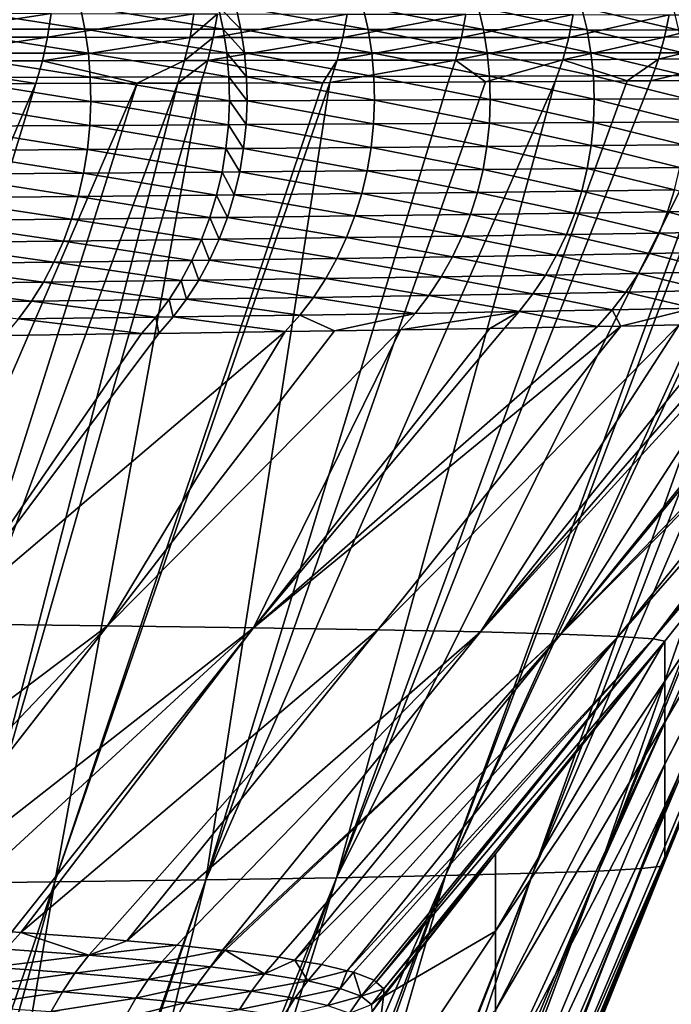
# Model space of a CAD drawing. Extents: x -30 to 30, y -35 to 0.
# Drawn here: x 4.2 to 5, y -32.7 to -31.5 of the extents above; entities that cross this region are included whole.
import ezdxf

# ---------------------------------------------------------------- set-up
doc = ezdxf.new("R2010")
doc.units = 0
doc.header["$MEASUREMENT"] = 0
doc.layers.add('L1', color=7, linetype='Continuous')

msp = doc.modelspace()

# ---------------------------------------------------------------- linework, layer by layer
at = {"layer": 'L1', "color": 255}
for points in [[(4.275897, -31.50098, 20.81984), (4.269694, -31.47107, 20.81494), (4.080639, -31.47078, 21.04304)], [(4.275897, -31.50098, 20.81984), (4.080639, -31.47078, 21.04304), (4.086614, -31.50092, 21.04831)], [(4.452829, -31.501, 20.58076), (4.446418, -31.47136, 20.57621), (4.269694, -31.47107, 20.81494)], [(4.452829, -31.501, 20.58076), (4.269694, -31.47107, 20.81494), (4.275897, -31.50098, 20.81984)], [(4.475403, -31.50101, 20.54818), (4.468965, -31.4714, 20.54369), (4.446418, -31.47136, 20.57621)], [(4.475403, -31.50101, 20.54818), (4.446418, -31.47136, 20.57621), (4.452829, -31.501, 20.58076)], [(4.6381, -31.5011, 20.29697), (4.631469, -31.47176, 20.29282), (4.468965, -31.4714, 20.54369)], [(4.6381, -31.5011, 20.29697), (4.468965, -31.4714, 20.54369), (4.475403, -31.50101, 20.54818)], [(4.785679, -31.50129, 20.03894), (4.778869, -31.47222, 20.03515), (4.631469, -31.47176, 20.29282)], [(4.785679, -31.50129, 20.03894), (4.631469, -31.47176, 20.29282), (4.6381, -31.5011, 20.29697)], [(4.034417, -31.51111, -21.12743), (4.038937, -31.48034, -21.13171), (4.232842, -31.4807, -20.9042)], [(4.034417, -31.51111, -21.12743), (4.232842, -31.4807, -20.9042), (4.22803, -31.5112, -20.90012)], [(4.22803, -31.5112, -20.90012), (4.232842, -31.4807, -20.9042), (4.415367, -31.48106, -20.66457)], [(4.22803, -31.5112, -20.90012), (4.415367, -31.48106, -20.66457), (4.410284, -31.51128, -20.66074)], [(4.410284, -31.51128, -20.66074), (4.415367, -31.48106, -20.66457), (4.445244, -31.48112, -20.62262)], [(4.410284, -31.51128, -20.66074), (4.445244, -31.48112, -20.62262), (4.440116, -31.51129, -20.61883)], [(4.440116, -31.51129, -20.61883), (4.445244, -31.48112, -20.62262), (4.611178, -31.48148, -20.3732)], [(4.440116, -31.51129, -20.61883), (4.611178, -31.48148, -20.3732), (4.605808, -31.51134, -20.36968)], [(4.605808, -31.51134, -20.36968), (4.611178, -31.48148, -20.3732), (4.763006, -31.48181, -20.11575)], [(4.605808, -31.51134, -20.36968), (4.763006, -31.48181, -20.11575), (4.757422, -31.51133, -20.11252)], [(4.757422, -31.51133, -20.11252), (4.763006, -31.48181, -20.11575), (4.900513, -31.48208, -19.85076)], [(4.757422, -31.51133, -20.11252), (4.900513, -31.48208, -19.85076), (4.894746, -31.51124, -19.84784)], [(4.918247, -31.50158, 19.7744), (4.911264, -31.47282, 19.77097), (4.778869, -31.47222, 20.03515)], [(4.918247, -31.50158, 19.7744), (4.778869, -31.47222, 20.03515), (4.785679, -31.50129, 20.03894)], [(4.894746, -31.51124, -19.84784), (4.900513, -31.48208, -19.85076), (5.023415, -31.48228, -19.57863)], [(4.894746, -31.51124, -19.84784), (5.023415, -31.48228, -19.57863), (5.0175, -31.51105, -19.57604)], [(5.035802, -31.50197, 19.5036), (5.028652, -31.47351, 19.50053), (4.911264, -31.47282, 19.77097)], [(5.035802, -31.50197, 19.5036), (4.911264, -31.47282, 19.77097), (4.918247, -31.50158, 19.7744)], [(5.0175, -31.51105, -19.57604), (5.023415, -31.48228, -19.57863), (5.131477, -31.4824, -19.29938)], [(5.0175, -31.51105, -19.57604), (5.131477, -31.4824, -19.29938), (5.125453, -31.51076, -19.29715)], [(4.280263, -31.5314, 20.82331), (4.275897, -31.50098, 20.81984), (4.086614, -31.50092, 21.04831)], [(4.280263, -31.5314, 20.82331), (4.086614, -31.50092, 21.04831), (4.090804, -31.53159, 21.05201)], [(4.45736, -31.53117, 20.58399), (4.452829, -31.501, 20.58076), (4.275897, -31.50098, 20.81984)], [(4.45736, -31.53117, 20.58399), (4.275897, -31.50098, 20.81984), (4.280263, -31.5314, 20.82331)], [(4.479954, -31.53114, 20.55139), (4.475403, -31.50101, 20.54818), (4.452829, -31.501, 20.58076)], [(4.479954, -31.53114, 20.55139), (4.452829, -31.501, 20.58076), (4.45736, -31.53117, 20.58399)], [(4.642809, -31.53095, 20.29994), (4.6381, -31.5011, 20.29697), (4.475403, -31.50101, 20.54818)], [(4.642809, -31.53095, 20.29994), (4.475403, -31.50101, 20.54818), (4.479954, -31.53114, 20.55139)], [(4.790544, -31.53085, 20.04169), (4.785679, -31.50129, 20.03894), (4.6381, -31.5011, 20.29697)], [(4.790544, -31.53085, 20.04169), (4.6381, -31.5011, 20.29697), (4.642809, -31.53095, 20.29994)], [(4.923269, -31.53085, 19.77693), (4.918247, -31.50158, 19.7744), (4.785679, -31.50129, 20.03894)], [(4.923269, -31.53085, 19.77693), (4.785679, -31.50129, 20.03894), (4.790544, -31.53085, 20.04169)], [(5.040985, -31.53092, 19.50589), (5.035802, -31.50197, 19.5036), (4.918247, -31.50158, 19.7744)], [(5.040985, -31.53092, 19.50589), (4.918247, -31.50158, 19.7744), (4.923269, -31.53085, 19.77693)], [(4.028117, -31.5413, -21.12154), (4.034417, -31.51111, -21.12743), (4.22803, -31.5112, -20.90012)], [(4.028117, -31.5413, -21.12154), (4.22803, -31.5112, -20.90012), (4.221384, -31.54113, -20.89457)], [(4.221384, -31.54113, -20.89457), (4.22803, -31.5112, -20.90012), (4.410284, -31.51128, -20.66074)], [(4.221384, -31.54113, -20.89457), (4.410284, -31.51128, -20.66074), (4.403322, -31.54092, -20.65555)], [(4.403322, -31.54092, -20.65555), (4.410284, -31.51128, -20.66074), (4.440116, -31.51129, -20.61883)], [(4.403322, -31.54092, -20.65555), (4.440116, -31.51129, -20.61883), (4.433105, -31.54088, -20.61371)], [(4.433105, -31.54088, -20.61371), (4.440116, -31.51129, -20.61883), (4.605808, -31.51134, -20.36968)], [(4.433105, -31.54088, -20.61371), (4.605808, -31.51134, -20.36968), (4.598524, -31.54061, -20.36495)], [(4.598524, -31.54061, -20.36495), (4.605808, -31.51134, -20.36968), (4.757422, -31.51133, -20.11252)], [(4.598524, -31.54061, -20.36495), (4.757422, -31.51133, -20.11252), (4.749904, -31.54027, -20.10821)], [(4.749904, -31.54027, -20.10821), (4.757422, -31.51133, -20.11252), (4.894746, -31.51124, -19.84784)], [(4.749904, -31.54027, -20.10821), (4.894746, -31.51124, -19.84784), (4.887037, -31.53984, -19.84397)], [(4.887037, -31.53984, -19.84397), (4.894746, -31.51124, -19.84784), (5.0175, -31.51105, -19.57604)], [(4.887037, -31.53984, -19.84397), (5.0175, -31.51105, -19.57604), (5.009647, -31.53927, -19.57264)], [(5.009647, -31.53927, -19.57264), (5.0175, -31.51105, -19.57604), (5.125453, -31.51076, -19.29715)], [(5.009647, -31.53927, -19.57264), (5.125453, -31.51076, -19.29715), (5.117503, -31.53857, -19.29423)], [(4.282766, -31.56216, 20.82531), (4.280263, -31.5314, 20.82331), (4.090804, -31.53159, 21.05201)], [(4.282766, -31.56216, 20.82531), (4.090804, -31.53159, 21.05201), (4.093185, -31.5626, 21.05413)], [(4.459982, -31.56167, 20.58589), (4.45736, -31.53117, 20.58399), (4.280263, -31.5314, 20.82331)], [(4.459982, -31.56167, 20.58589), (4.280263, -31.5314, 20.82331), (4.282766, -31.56216, 20.82531)], [(4.482593, -31.5616, 20.55327), (4.479954, -31.53114, 20.55139), (4.45736, -31.53117, 20.58399)], [(4.482593, -31.5616, 20.55327), (4.45736, -31.53117, 20.58399), (4.459982, -31.56167, 20.58589)], [(4.645572, -31.56114, 20.30173), (4.642809, -31.53095, 20.29994), (4.479954, -31.53114, 20.55139)], [(4.645572, -31.56114, 20.30173), (4.479954, -31.53114, 20.55139), (4.482593, -31.5616, 20.55327)], [(4.793437, -31.56075, 20.04338), (4.790544, -31.53085, 20.04169), (4.642809, -31.53095, 20.29994)], [(4.793437, -31.56075, 20.04338), (4.642809, -31.53095, 20.29994), (4.645572, -31.56114, 20.30173)], [(4.926303, -31.56046, 19.77852), (4.923269, -31.53085, 19.77693), (4.790544, -31.53085, 20.04169)], [(4.926303, -31.56046, 19.77852), (4.790544, -31.53085, 20.04169), (4.793437, -31.56075, 20.04338)], [(5.044174, -31.56022, 19.50738), (5.040985, -31.53092, 19.50589), (4.923269, -31.53085, 19.77693)], [(5.044174, -31.56022, 19.50738), (4.923269, -31.53085, 19.77693), (4.926303, -31.56046, 19.77852)], [(4.221384, -31.54113, -20.89457), (4.212945, -31.57029, -20.88758), (4.028117, -31.5413, -21.12154)], [(4.028117, -31.5413, -21.12154), (4.212945, -31.57029, -20.88758), (4.079137, -31.57058, -21.04473)], [(4.221384, -31.54113, -20.89457), (4.342527, -31.56994, -20.71736), (4.212945, -31.57029, -20.88758)], [(4.403322, -31.54092, -20.65555), (4.342527, -31.56994, -20.71736), (4.221384, -31.54113, -20.89457)], [(4.403322, -31.54092, -20.65555), (4.394525, -31.5698, -20.64905), (4.342527, -31.56994, -20.71736)], [(4.433105, -31.54088, -20.61371), (4.394525, -31.5698, -20.64905), (4.403322, -31.54092, -20.65555)], [(4.433105, -31.54088, -20.61371), (4.424251, -31.56971, -20.6073), (4.394525, -31.5698, -20.64905)], [(4.433105, -31.54088, -20.61371), (4.580416, -31.56918, -20.37252), (4.424251, -31.56971, -20.6073)], [(4.598524, -31.54061, -20.36495), (4.580416, -31.56918, -20.37252), (4.433105, -31.54088, -20.61371)], [(4.598524, -31.54061, -20.36495), (4.589368, -31.56915, -20.35906), (4.580416, -31.56918, -20.37252)], [(4.749904, -31.54027, -20.10821), (4.589368, -31.56915, -20.35906), (4.598524, -31.54061, -20.36495)], [(4.749904, -31.54027, -20.10821), (4.740497, -31.56848, -20.10286), (4.589368, -31.56915, -20.35906)], [(4.749904, -31.54027, -20.10821), (4.788458, -31.56821, -20.01051), (4.740497, -31.56848, -20.10286)], [(4.887037, -31.53984, -19.84397), (4.788458, -31.56821, -20.01051), (4.749904, -31.54027, -20.10821)], [(4.887037, -31.53984, -19.84397), (4.87743, -31.5677, -19.83919), (4.788458, -31.56821, -20.01051)], [(4.887037, -31.53984, -19.84397), (4.969364, -31.56701, -19.63594), (4.87743, -31.5677, -19.83919)], [(5.009647, -31.53927, -19.57264), (4.969364, -31.56701, -19.63594), (4.887037, -31.53984, -19.84397)], [(5.009647, -31.53927, -19.57264), (4.999897, -31.56678, -19.56844), (4.969364, -31.56701, -19.63594)], [(5.117503, -31.53857, -19.29423), (5.107671, -31.5657, -19.29064), (4.999897, -31.56678, -19.56844)], [(5.117503, -31.53857, -19.29423), (4.999897, -31.56678, -19.56844), (5.009647, -31.53927, -19.57264)], [(5.014912, -32.57061, -17.48359), (4.988157, -32.57369, -17.87692), (5.415506, -31.55912, -17.79825)], [(4.988157, -32.57369, -17.87692), (5.392272, -31.56032, -18.051), (5.415506, -31.55912, -17.79825)], [(5.42661, -31.55762, -17.49945), (5.017553, -32.56434, -16.69505), (5.014912, -32.57061, -17.48359)], [(5.42661, -31.55762, -17.49945), (5.014912, -32.57061, -17.48359), (5.421198, -31.55835, -17.64509)], [(5.014912, -32.57061, -17.48359), (5.415506, -31.55912, -17.79825), (5.421198, -31.55835, -17.64509)], [(5.426201, -31.56285, -16.83405), (5.017553, -32.56434, -16.69505), (5.42661, -31.55762, -17.49945)], [(4.212945, -31.57029, -20.88758), (3.899913, -32.59413, -20.58899), (3.775358, -32.59526, -20.74245)], [(4.212945, -31.57029, -20.88758), (3.775358, -32.59526, -20.74245), (4.079137, -31.57058, -21.04473)], [(4.342527, -31.56994, -20.71736), (4.018487, -32.59296, -20.4309), (3.899913, -32.59413, -20.58899)], [(4.342527, -31.56994, -20.71736), (3.899913, -32.59413, -20.58899), (4.212945, -31.57029, -20.88758)], [(4.394525, -31.5698, -20.64905), (4.130959, -32.59176, -20.26846), (4.018487, -32.59296, -20.4309)], [(4.394525, -31.5698, -20.64905), (4.018487, -32.59296, -20.4309), (4.342527, -31.56994, -20.71736)], [(4.28339, -31.59308, 20.82585), (4.282766, -31.56216, 20.82531), (4.093185, -31.5626, 21.05413)], [(4.28339, -31.59308, 20.82585), (4.093185, -31.5626, 21.05413), (4.093742, -31.59377, 21.05466)], [(4.424251, -31.56971, -20.6073), (4.237206, -32.59053, -20.1019), (4.130959, -32.59176, -20.26846)], [(4.424251, -31.56971, -20.6073), (4.130959, -32.59176, -20.26846), (4.394525, -31.5698, -20.64905)], [(4.589368, -31.56915, -20.35906), (4.43054, -32.58797, -19.75751), (4.237206, -32.59053, -20.1019)], [(4.589368, -31.56915, -20.35906), (4.237206, -32.59053, -20.1019), (4.580416, -31.56918, -20.37252)], [(4.580416, -31.56918, -20.37252), (4.237206, -32.59053, -20.1019), (4.424251, -31.56971, -20.6073)], [(4.460681, -31.59232, 20.58644), (4.459982, -31.56167, 20.58589), (4.282766, -31.56216, 20.82531)], [(4.460681, -31.59232, 20.58644), (4.282766, -31.56216, 20.82531), (4.28339, -31.59308, 20.82585)], [(4.43054, -32.58797, -19.75751), (4.788458, -31.56821, -20.01051), (4.87743, -31.5677, -19.83919)], [(4.43054, -32.58797, -19.75751), (4.87743, -31.5677, -19.83919), (4.597518, -32.5853, -19.39979)], [(4.740497, -31.56848, -20.10286), (4.788458, -31.56821, -20.01051), (4.43054, -32.58797, -19.75751)], [(4.740497, -31.56848, -20.10286), (4.43054, -32.58797, -19.75751), (4.589368, -31.56915, -20.35906)], [(4.483303, -31.59222, 20.55383), (4.482593, -31.5616, 20.55327), (4.459982, -31.56167, 20.58589)], [(4.483303, -31.59222, 20.55383), (4.459982, -31.56167, 20.58589), (4.460681, -31.59232, 20.58644)], [(4.646371, -31.59149, 20.30232), (4.645572, -31.56114, 20.30173), (4.482593, -31.5616, 20.55327)], [(4.646371, -31.59149, 20.30232), (4.482593, -31.5616, 20.55327), (4.483303, -31.59222, 20.55383)], [(4.999897, -31.56678, -19.56844), (5.107671, -31.5657, -19.29064), (4.597518, -32.5853, -19.39979)], [(4.597518, -32.5853, -19.39979), (5.107671, -31.5657, -19.29064), (4.737197, -32.58253, -19.03079)], [(4.597518, -32.5853, -19.39979), (4.969364, -31.56701, -19.63594), (4.999897, -31.56678, -19.56844)], [(4.597518, -32.5853, -19.39979), (4.87743, -31.5677, -19.83919), (4.969364, -31.56701, -19.63594)], [(4.794341, -31.59082, 20.04401), (4.793437, -31.56075, 20.04338), (4.645572, -31.56114, 20.30173)], [(4.794341, -31.59082, 20.04401), (4.645572, -31.56114, 20.30173), (4.646371, -31.59149, 20.30232)], [(4.737197, -32.58253, -19.03079), (5.200603, -31.56452, -19.0056), (5.211634, -31.56437, -18.96783)], [(4.737197, -32.58253, -19.03079), (5.211634, -31.56437, -18.96783), (4.849039, -32.57966, -18.6526)], [(5.120771, -31.56553, -19.25046), (5.200603, -31.56452, -19.0056), (4.737197, -32.58253, -19.03079)], [(5.107671, -31.5657, -19.29064), (5.120771, -31.56553, -19.25046), (4.737197, -32.58253, -19.03079)], [(4.927332, -31.59023, 19.77918), (4.926303, -31.56046, 19.77852), (4.793437, -31.56075, 20.04338)], [(4.927332, -31.59023, 19.77918), (4.793437, -31.56075, 20.04338), (4.794341, -31.59082, 20.04401)], [(4.932779, -32.57671, -18.26728), (4.849039, -32.57966, -18.6526), (5.286202, -31.56314, -18.68004)], [(4.849039, -32.57966, -18.6526), (5.240652, -31.56389, -18.85584), (5.286202, -31.56314, -18.68004)], [(4.849039, -32.57966, -18.6526), (5.211634, -31.56437, -18.96783), (5.240652, -31.56389, -18.85584)], [(5.045351, -31.58969, 19.50805), (5.044174, -31.56022, 19.50738), (4.926303, -31.56046, 19.77852)], [(5.045351, -31.58969, 19.50805), (4.926303, -31.56046, 19.77852), (4.927332, -31.59023, 19.77918)], [(4.932779, -32.57671, -18.26728), (5.345075, -31.56186, -18.389), (5.388231, -31.56053, -18.09495)], [(4.932779, -32.57671, -18.26728), (5.388231, -31.56053, -18.09495), (4.988157, -32.57369, -17.87692)], [(5.331655, -31.56215, -18.45534), (5.345075, -31.56186, -18.389), (4.932779, -32.57671, -18.26728)], [(4.932779, -32.57671, -18.26728), (5.286202, -31.56314, -18.68004), (5.331655, -31.56215, -18.45534)], [(4.988157, -32.57369, -17.87692), (5.388231, -31.56053, -18.09495), (5.392272, -31.56032, -18.051)], [(5.42614, -31.56364, -16.73405), (5.017553, -32.56434, -16.69505), (5.426201, -31.56285, -16.83405)], [(5.425271, -31.56972, -16.0247), (5.017553, -32.55802, -15.9067), (5.42614, -31.56364, -16.73405)], [(5.42614, -31.56364, -16.73405), (5.017553, -32.55802, -15.9067), (5.017553, -32.56434, -16.69505)], [(5.017553, -32.55802, -15.9067), (5.425271, -31.56972, -16.0247), (5.423294, -31.58353, -14.41182)], [(5.233903, -32.033, -14.37389), (5.017553, -32.55802, -15.9067), (5.423294, -31.58353, -14.41182)], [(4.282132, -31.62397, 20.8249), (4.093742, -31.59377, 21.05466), (4.092471, -31.62491, 21.05357)], [(4.282132, -31.62397, 20.8249), (4.28339, -31.59308, 20.82585), (4.093742, -31.59377, 21.05466)], [(4.459453, -31.62296, 20.58565), (4.28339, -31.59308, 20.82585), (4.282132, -31.62397, 20.8249)], [(4.459453, -31.62296, 20.58565), (4.460681, -31.59232, 20.58644), (4.28339, -31.59308, 20.82585)], [(4.48208, -31.62282, 20.55306), (4.460681, -31.59232, 20.58644), (4.459453, -31.62296, 20.58565)], [(4.48208, -31.62282, 20.55306), (4.483303, -31.59222, 20.55383), (4.460681, -31.59232, 20.58644)], [(4.645201, -31.62182, 20.30171), (4.483303, -31.59222, 20.55383), (4.48208, -31.62282, 20.55306)], [(4.645201, -31.62182, 20.30171), (4.646371, -31.59149, 20.30232), (4.483303, -31.59222, 20.55383)], [(4.79325, -31.62089, 20.04356), (4.646371, -31.59149, 20.30232), (4.645201, -31.62182, 20.30171)], [(4.79325, -31.62089, 20.04356), (4.794341, -31.59082, 20.04401), (4.646371, -31.59149, 20.30232)], [(4.92635, -31.62002, 19.77889), (4.794341, -31.59082, 20.04401), (4.79325, -31.62089, 20.04356)], [(4.92635, -31.62002, 19.77889), (4.927332, -31.59023, 19.77918), (4.794341, -31.59082, 20.04401)], [(5.044509, -31.61918, 19.50792), (4.927332, -31.59023, 19.77918), (4.92635, -31.62002, 19.77889)], [(5.044509, -31.61918, 19.50792), (5.045351, -31.58969, 19.50805), (4.927332, -31.59023, 19.77918)], [(4.456304, -31.65339, 20.58352), (4.459453, -31.62296, 20.58565), (4.282132, -31.62397, 20.8249)], [(4.478931, -31.65323, 20.55096), (4.459453, -31.62296, 20.58565), (4.456304, -31.65339, 20.58352)], [(4.478931, -31.65323, 20.55096), (4.48208, -31.62282, 20.55306), (4.459453, -31.62296, 20.58565)], [(4.642071, -31.65197, 20.2999), (4.48208, -31.62282, 20.55306), (4.478931, -31.65323, 20.55096)], [(4.642071, -31.65197, 20.2999), (4.645201, -31.62182, 20.30171), (4.48208, -31.62282, 20.55306)], [(4.790172, -31.65078, 20.04205), (4.645201, -31.62182, 20.30171), (4.642071, -31.65197, 20.2999)], [(4.790172, -31.65078, 20.04205), (4.79325, -31.62089, 20.04356), (4.645201, -31.62182, 20.30171)], [(4.923362, -31.64965, 19.77766), (4.79325, -31.62089, 20.04356), (4.790172, -31.65078, 20.04205)], [(4.923362, -31.64965, 19.77766), (4.92635, -31.62002, 19.77889), (4.79325, -31.62089, 20.04356)], [(5.041653, -31.64853, 19.50696), (4.92635, -31.62002, 19.77889), (4.923362, -31.64965, 19.77766)], [(5.041653, -31.64853, 19.50696), (5.044509, -31.61918, 19.50792), (4.92635, -31.62002, 19.77889)], [(4.279, -31.65464, 20.82249), (4.092471, -31.62491, 21.05357), (4.08938, -31.65581, 21.0509)], [(4.279, -31.65464, 20.82249), (4.282132, -31.62397, 20.8249), (4.092471, -31.62491, 21.05357)], [(4.456304, -31.65339, 20.58352), (4.282132, -31.62397, 20.8249), (4.279, -31.65464, 20.82249)], [(4.274012, -31.68492, 20.81862), (4.08938, -31.65581, 21.0509), (4.084487, -31.68631, 21.04665)], [(4.274012, -31.68492, 20.81862), (4.279, -31.65464, 20.82249), (4.08938, -31.65581, 21.0509)], [(4.451254, -31.68344, 20.58005), (4.279, -31.65464, 20.82249), (4.274012, -31.68492, 20.81862)], [(4.451254, -31.68344, 20.58005), (4.456304, -31.65339, 20.58352), (4.279, -31.65464, 20.82249)], [(4.473876, -31.68325, 20.54755), (4.456304, -31.65339, 20.58352), (4.451254, -31.68344, 20.58005)], [(4.473876, -31.68325, 20.54755), (4.478931, -31.65323, 20.55096), (4.456304, -31.65339, 20.58352)], [(4.636996, -31.68176, 20.29691), (4.478931, -31.65323, 20.55096), (4.473876, -31.68325, 20.54755)], [(4.636996, -31.68176, 20.29691), (4.642071, -31.65197, 20.2999), (4.478931, -31.65323, 20.55096)], [(4.785123, -31.68033, 20.03947), (4.642071, -31.65197, 20.2999), (4.636996, -31.68176, 20.29691)], [(4.785123, -31.68033, 20.03947), (4.790172, -31.65078, 20.04205), (4.642071, -31.65197, 20.2999)], [(4.918385, -31.67895, 19.7755), (4.790172, -31.65078, 20.04205), (4.785123, -31.68033, 20.03947)], [(4.918385, -31.67895, 19.7755), (4.923362, -31.64965, 19.77766), (4.790172, -31.65078, 20.04205)], [(5.0368, -31.67758, 19.50521), (4.923362, -31.64965, 19.77766), (4.918385, -31.67895, 19.7755)], [(5.0368, -31.67758, 19.50521), (5.041653, -31.64853, 19.50696), (4.923362, -31.64965, 19.77766)], [(4.267197, -31.71462, 20.81333), (4.274012, -31.68492, 20.81862), (4.084487, -31.68631, 21.04665)], [(4.444331, -31.71294, 20.57528), (4.274012, -31.68492, 20.81862), (4.267197, -31.71462, 20.81333)], [(4.444331, -31.71294, 20.57528), (4.451254, -31.68344, 20.58005), (4.274012, -31.68492, 20.81862)], [(4.466943, -31.71271, 20.54285), (4.451254, -31.68344, 20.58005), (4.444331, -31.71294, 20.57528)], [(4.466943, -31.71271, 20.54285), (4.473876, -31.68325, 20.54755), (4.451254, -31.68344, 20.58005)], [(4.630009, -31.71102, 20.29274), (4.473876, -31.68325, 20.54755), (4.466943, -31.71271, 20.54285)], [(4.630009, -31.71102, 20.29274), (4.636996, -31.68176, 20.29691), (4.473876, -31.68325, 20.54755)], [(4.778133, -31.70937, 20.03585), (4.636996, -31.68176, 20.29691), (4.630009, -31.71102, 20.29274)], [(4.778133, -31.70937, 20.03585), (4.785123, -31.68033, 20.03947), (4.636996, -31.68176, 20.29691)], [(4.911447, -31.70777, 19.77242), (4.785123, -31.68033, 20.03947), (4.778133, -31.70937, 20.03585)], [(4.911447, -31.70777, 19.77242), (4.918385, -31.67895, 19.7755), (4.785123, -31.68033, 20.03947)], [(5.029974, -31.70617, 19.50265), (4.918385, -31.67895, 19.7755), (4.911447, -31.70777, 19.77242)], [(5.029974, -31.70617, 19.50265), (5.0368, -31.67758, 19.50521), (4.918385, -31.67895, 19.7755)], [(4.267197, -31.71462, 20.81333), (4.084487, -31.68631, 21.04665), (4.077824, -31.71621, 21.04084)], [(4.621147, -31.73957, 20.28744), (4.630009, -31.71102, 20.29274), (4.466943, -31.71271, 20.54285)], [(4.76924, -31.73774, 20.03121), (4.630009, -31.71102, 20.29274), (4.621147, -31.73957, 20.28744)], [(4.76924, -31.73774, 20.03121), (4.778133, -31.70937, 20.03585), (4.630009, -31.71102, 20.29274)], [(4.902587, -31.73595, 19.76843), (4.778133, -31.70937, 20.03585), (4.76924, -31.73774, 20.03121)], [(4.902587, -31.73595, 19.76843), (4.911447, -31.70777, 19.77242), (4.778133, -31.70937, 20.03585)], [(5.021213, -31.73415, 19.49931), (4.911447, -31.70777, 19.77242), (4.902587, -31.73595, 19.76843)], [(5.021213, -31.73415, 19.49931), (5.029974, -31.70617, 19.50265), (4.911447, -31.70777, 19.77242)], [(5.124982, -31.73227, 19.22414), (5.029974, -31.70617, 19.50265), (5.021213, -31.73415, 19.49931)], [(4.258598, -31.74356, 20.80663), (4.077824, -31.71621, 21.04084), (4.069429, -31.74532, 21.03352)], [(4.258598, -31.74356, 20.80663), (4.267197, -31.71462, 20.81333), (4.077824, -31.71621, 21.04084)], [(4.435578, -31.7417, 20.56922), (4.267197, -31.71462, 20.81333), (4.258598, -31.74356, 20.80663)], [(4.435578, -31.7417, 20.56922), (4.444331, -31.71294, 20.57528), (4.267197, -31.71462, 20.81333)], [(4.458172, -31.74146, 20.53688), (4.444331, -31.71294, 20.57528), (4.435578, -31.7417, 20.56922)], [(4.458172, -31.74146, 20.53688), (4.466943, -31.71271, 20.54285), (4.444331, -31.71294, 20.57528)], [(4.621147, -31.73957, 20.28744), (4.466943, -31.71271, 20.54285), (4.458172, -31.74146, 20.53688)], [(4.891853, -31.76332, 19.76357), (4.902587, -31.73595, 19.76843), (4.76924, -31.73774, 20.03121)], [(5.010565, -31.76136, 19.4952), (4.902587, -31.73595, 19.76843), (4.891853, -31.76332, 19.76357)], [(5.010565, -31.76136, 19.4952), (5.021213, -31.73415, 19.49931), (4.902587, -31.73595, 19.76843)], [(5.114495, -31.75931, 19.22078), (5.021213, -31.73415, 19.49931), (5.010565, -31.76136, 19.4952)], [(5.114495, -31.75931, 19.22078), (5.124982, -31.73227, 19.22414), (5.021213, -31.73415, 19.49931)], [(4.248264, -31.77158, 20.79857), (4.069429, -31.74532, 21.03352), (4.059355, -31.77349, 21.02473)], [(4.248264, -31.77158, 20.79857), (4.258598, -31.74356, 20.80663), (4.069429, -31.74532, 21.03352)], [(4.425045, -31.76957, 20.56192), (4.258598, -31.74356, 20.80663), (4.248264, -31.77158, 20.79857)], [(4.425045, -31.76957, 20.56192), (4.435578, -31.7417, 20.56922), (4.258598, -31.74356, 20.80663)], [(4.447617, -31.7693, 20.52968), (4.435578, -31.7417, 20.56922), (4.425045, -31.76957, 20.56192)], [(4.447617, -31.7693, 20.52968), (4.458172, -31.74146, 20.53688), (4.435578, -31.7417, 20.56922)], [(4.610463, -31.76726, 20.28101), (4.458172, -31.74146, 20.53688), (4.447617, -31.7693, 20.52968)], [(4.610463, -31.76726, 20.28101), (4.621147, -31.73957, 20.28744), (4.458172, -31.74146, 20.53688)], [(4.758495, -31.76527, 20.02556), (4.621147, -31.73957, 20.28744), (4.610463, -31.76726, 20.28101)], [(4.758495, -31.76527, 20.02556), (4.76924, -31.73774, 20.03121), (4.621147, -31.73957, 20.28744)], [(4.891853, -31.76332, 19.76357), (4.76924, -31.73774, 20.03121), (4.758495, -31.76527, 20.02556)], [(4.998088, -31.78765, 19.49035), (5.010565, -31.76136, 19.4952), (4.891853, -31.76332, 19.76357)], [(5.102172, -31.78547, 19.21678), (5.010565, -31.76136, 19.4952), (4.998088, -31.78765, 19.49035)], [(5.102172, -31.78547, 19.21678), (5.114495, -31.75931, 19.22078), (5.010565, -31.76136, 19.4952)], [(4.236259, -31.7985, 20.78919), (4.059355, -31.77349, 21.02473), (4.047661, -31.80052, 21.01452)], [(4.236259, -31.7985, 20.78919), (4.248264, -31.77158, 20.79857), (4.059355, -31.77349, 21.02473)], [(4.412793, -31.79637, 20.55341), (4.248264, -31.77158, 20.79857), (4.236259, -31.7985, 20.78919)], [(4.412793, -31.79637, 20.55341), (4.425045, -31.76957, 20.56192), (4.248264, -31.77158, 20.79857)], [(4.435338, -31.79608, 20.52129), (4.425045, -31.76957, 20.56192), (4.412793, -31.79637, 20.55341)], [(4.435338, -31.79608, 20.52129), (4.447617, -31.7693, 20.52968), (4.425045, -31.76957, 20.56192)], [(4.598017, -31.79393, 20.27351), (4.447617, -31.7693, 20.52968), (4.435338, -31.79608, 20.52129)], [(4.598017, -31.79393, 20.27351), (4.610463, -31.76726, 20.28101), (4.447617, -31.7693, 20.52968)], [(4.745959, -31.79181, 20.01896), (4.610463, -31.76726, 20.28101), (4.598017, -31.79393, 20.27351)], [(4.745959, -31.79181, 20.01896), (4.758495, -31.76527, 20.02556), (4.610463, -31.76726, 20.28101)], [(4.879306, -31.78974, 19.75784), (4.758495, -31.76527, 20.02556), (4.745959, -31.79181, 20.01896)], [(4.879306, -31.78974, 19.75784), (4.891853, -31.76332, 19.76357), (4.758495, -31.76527, 20.02556)], [(4.998088, -31.78765, 19.49035), (4.891853, -31.76332, 19.76357), (4.879306, -31.78974, 19.75784)], [(5.088076, -31.81062, 19.21218), (5.102172, -31.78547, 19.21678), (4.998088, -31.78765, 19.49035)], [(4.222653, -31.82416, 20.77857), (4.236259, -31.7985, 20.78919), (4.047661, -31.80052, 21.01452)], [(4.398896, -31.82195, 20.54376), (4.236259, -31.7985, 20.78919), (4.222653, -31.82416, 20.77857)], [(4.398896, -31.82195, 20.54376), (4.412793, -31.79637, 20.55341), (4.236259, -31.7985, 20.78919)], [(4.421408, -31.82165, 20.51176), (4.412793, -31.79637, 20.55341), (4.398896, -31.82195, 20.54376)], [(4.421408, -31.82165, 20.51176), (4.435338, -31.79608, 20.52129), (4.412793, -31.79637, 20.55341)], [(4.583882, -31.81941, 20.26498), (4.435338, -31.79608, 20.52129), (4.421408, -31.82165, 20.51176)], [(4.583882, -31.81941, 20.26498), (4.598017, -31.79393, 20.27351), (4.435338, -31.79608, 20.52129)], [(4.731703, -31.81721, 20.01142), (4.598017, -31.79393, 20.27351), (4.583882, -31.81941, 20.26498)], [(4.731703, -31.81721, 20.01142), (4.745959, -31.79181, 20.01896), (4.598017, -31.79393, 20.27351)], [(4.865014, -31.81506, 19.7513), (4.745959, -31.79181, 20.01896), (4.731703, -31.81721, 20.01142)], [(4.865014, -31.81506, 19.7513), (4.879306, -31.78974, 19.75784), (4.745959, -31.79181, 20.01896)], [(4.98385, -31.81288, 19.48479), (4.879306, -31.78974, 19.75784), (4.865014, -31.81506, 19.7513)], [(4.98385, -31.81288, 19.48479), (4.998088, -31.78765, 19.49035), (4.879306, -31.78974, 19.75784)], [(5.088076, -31.81062, 19.21218), (4.998088, -31.78765, 19.49035), (4.98385, -31.81288, 19.48479)], [(4.222653, -31.82416, 20.77857), (4.047661, -31.80052, 21.01452), (4.03442, -31.82627, 21.00295)], [(5.072285, -31.83461, 19.20698), (5.088076, -31.81062, 19.21218), (4.98385, -31.81288, 19.48479)], [(4.207529, -31.84841, 20.76675), (4.222653, -31.82416, 20.77857), (4.03442, -31.82627, 21.00295)], [(4.383435, -31.84615, 20.533), (4.222653, -31.82416, 20.77857), (4.207529, -31.84841, 20.76675)], [(4.383435, -31.84615, 20.533), (4.398896, -31.82195, 20.54376), (4.222653, -31.82416, 20.77857)], [(4.405907, -31.84585, 20.50115), (4.398896, -31.82195, 20.54376), (4.383435, -31.84615, 20.533)], [(4.405907, -31.84585, 20.50115), (4.421408, -31.82165, 20.51176), (4.398896, -31.82195, 20.54376)], [(4.568139, -31.84357, 20.25546), (4.421408, -31.82165, 20.51176), (4.405907, -31.84585, 20.50115)], [(4.568139, -31.84357, 20.25546), (4.583882, -31.81941, 20.26498), (4.421408, -31.82165, 20.51176)], [(4.715806, -31.84133, 20.00299), (4.583882, -31.81941, 20.26498), (4.568139, -31.84357, 20.25546)], [(4.715806, -31.84133, 20.00299), (4.731703, -31.81721, 20.01142), (4.583882, -31.81941, 20.26498)], [(4.849056, -31.83914, 19.74396), (4.731703, -31.81721, 20.01142), (4.715806, -31.84133, 20.00299)], [(4.849056, -31.83914, 19.74396), (4.865014, -31.81506, 19.7513), (4.731703, -31.81721, 20.01142)], [(4.967927, -31.83692, 19.47853), (4.865014, -31.81506, 19.7513), (4.849056, -31.83914, 19.74396)], [(4.967927, -31.83692, 19.47853), (4.98385, -31.81288, 19.48479), (4.865014, -31.81506, 19.7513)], [(5.072285, -31.83461, 19.20698), (4.98385, -31.81288, 19.48479), (4.967927, -31.83692, 19.47853)], [(4.207529, -31.84841, 20.76675), (4.03442, -31.82627, 21.00295), (4.019712, -31.85056, 20.99009)], [(5.054882, -31.85734, 19.20123), (5.072285, -31.83461, 19.20698), (4.967927, -31.83692, 19.47853)], [(4.190975, -31.8711, 20.75381), (4.207529, -31.84841, 20.76675), (4.019712, -31.85056, 20.99009)], [(4.3665, -31.86885, 20.52121), (4.207529, -31.84841, 20.76675), (4.190975, -31.8711, 20.75381)], [(4.3665, -31.86885, 20.52121), (4.383435, -31.84615, 20.533), (4.207529, -31.84841, 20.76675)], [(4.388928, -31.86854, 20.48952), (4.383435, -31.84615, 20.533), (4.3665, -31.86885, 20.52121)], [(4.388928, -31.86854, 20.48952), (4.405907, -31.84585, 20.50115), (4.383435, -31.84615, 20.533)], [(4.550879, -31.86626, 20.24501), (4.405907, -31.84585, 20.50115), (4.388928, -31.86854, 20.48952)], [(4.550879, -31.86626, 20.24501), (4.568139, -31.84357, 20.25546), (4.405907, -31.84585, 20.50115)], [(4.698361, -31.86403, 19.99373), (4.568139, -31.84357, 20.25546), (4.550879, -31.86626, 20.24501)], [(4.698361, -31.86403, 19.99373), (4.715806, -31.84133, 20.00299), (4.568139, -31.84357, 20.25546)], [(4.831523, -31.86184, 19.73588), (4.715806, -31.84133, 20.00299), (4.698361, -31.86403, 19.99373)], [(4.831523, -31.86184, 19.73588), (4.849056, -31.83914, 19.74396), (4.715806, -31.84133, 20.00299)], [(4.950408, -31.85964, 19.47163), (4.849056, -31.83914, 19.74396), (4.831523, -31.86184, 19.73588)], [(4.950408, -31.85964, 19.47163), (4.967927, -31.83692, 19.47853), (4.849056, -31.83914, 19.74396)], [(5.054882, -31.85734, 19.20123), (4.967927, -31.83692, 19.47853), (4.950408, -31.85964, 19.47163)], [(4.698361, -31.86403, 19.99373), (4.679464, -31.88518, 19.98368), (4.831523, -31.86184, 19.73588)], [(4.831523, -31.86184, 19.73588), (4.679464, -31.88518, 19.98368), (4.79378, -31.88335, 19.76322)], [(4.831523, -31.86184, 19.73588), (4.79378, -31.88335, 19.76322), (4.812511, -31.88305, 19.7271)], [(4.931387, -31.8809, 19.4641), (4.831523, -31.86184, 19.73588), (4.812511, -31.88305, 19.7271)], [(4.931387, -31.8809, 19.4641), (4.950408, -31.85964, 19.47163), (4.831523, -31.86184, 19.73588)], [(4.961647, -31.88025, 19.38622), (4.950408, -31.85964, 19.47163), (4.931387, -31.8809, 19.4641)], [(4.961647, -31.88025, 19.38622), (5.054882, -31.85734, 19.20123), (4.950408, -31.85964, 19.47163)], [(5.03596, -31.87866, 19.19495), (5.054882, -31.85734, 19.20123), (4.961647, -31.88025, 19.38622)], [(4.190975, -31.8711, 20.75381), (4.173093, -31.89211, 20.73982), (4.348191, -31.88989, 20.50846)], [(4.190975, -31.8711, 20.75381), (4.348191, -31.88989, 20.50846), (4.3665, -31.86885, 20.52121)], [(4.3665, -31.86885, 20.52121), (4.348191, -31.88989, 20.50846), (4.370571, -31.8896, 20.47693)], [(4.3665, -31.86885, 20.52121), (4.370571, -31.8896, 20.47693), (4.388928, -31.86854, 20.48952)], [(4.388928, -31.86854, 20.48952), (4.370571, -31.8896, 20.47693), (4.532201, -31.88736, 20.23369)], [(4.388928, -31.86854, 20.48952), (4.532201, -31.88736, 20.23369), (4.550879, -31.86626, 20.24501)], [(4.550879, -31.86626, 20.24501), (4.532201, -31.88736, 20.23369), (4.595167, -31.88642, 20.1268)], [(4.550879, -31.86626, 20.24501), (4.595167, -31.88642, 20.1268), (4.698361, -31.86403, 19.99373)], [(4.698361, -31.86403, 19.99373), (4.595167, -31.88642, 20.1268), (4.679464, -31.88518, 19.98368)], [(4.95821, -32.27699, 17.95144), (5.285307, -31.871, 18.20379), (4.884514, -32.27405, 18.33881)], [(4.884514, -32.27405, 18.33881), (5.285307, -31.871, 18.20379), (5.273386, -31.8716, 18.28752)], [(4.884514, -32.27405, 18.33881), (5.273386, -31.8716, 18.28752), (5.215844, -31.87372, 18.57731)], [(5.215844, -31.87372, 18.57731), (5.208878, -31.87393, 18.60447), (4.884514, -32.27405, 18.33881)], [(4.884514, -32.27405, 18.33881), (5.208878, -31.87393, 18.60447), (5.142153, -31.87595, 18.86467)], [(5.002663, -32.28001, 17.55967), (5.315027, -31.86952, 17.99503), (4.95821, -32.27699, 17.95144)], [(4.95821, -32.27699, 17.95144), (5.315027, -31.86952, 17.99503), (5.285307, -31.871, 18.20379)], [(5.233903, -32.01133, 17.31561), (5.349869, -31.86527, 17.47129), (5.002663, -32.28001, 17.55967)], [(5.002663, -32.28001, 17.55967), (5.349869, -31.86527, 17.47129), (5.347188, -31.86625, 17.56619)], [(5.002663, -32.28001, 17.55967), (5.347188, -31.86625, 17.56619), (5.34087, -31.86733, 17.69858)], [(5.34087, -31.86733, 17.69858), (5.332007, -31.86808, 17.80025), (5.002663, -32.28001, 17.55967)], [(5.002663, -32.28001, 17.55967), (5.332007, -31.86808, 17.80025), (5.315027, -31.86952, 17.99503)], [(4.304753, -32.26331, 19.80102), (4.491325, -32.26582, 19.45285), (4.679464, -31.88518, 19.98368)], [(4.304753, -32.26331, 19.80102), (4.679464, -31.88518, 19.98368), (4.595167, -31.88642, 20.1268)], [(4.595167, -31.88642, 20.1268), (4.532201, -31.88736, 20.23369), (4.304753, -32.26331, 19.80102)], [(4.931387, -31.8809, 19.4641), (4.491325, -32.26582, 19.45285), (4.961647, -31.88025, 19.38622)], [(4.961647, -31.88025, 19.38622), (4.491325, -32.26582, 19.45285), (4.650692, -32.26845, 19.09168)], [(4.931387, -31.8809, 19.4641), (4.812511, -31.88305, 19.7271), (4.491325, -32.26582, 19.45285)], [(4.491325, -32.26582, 19.45285), (4.812511, -31.88305, 19.7271), (4.79378, -31.88335, 19.76322)], [(4.491325, -32.26582, 19.45285), (4.79378, -31.88335, 19.76322), (4.679464, -31.88518, 19.98368)], [(4.961647, -31.88025, 19.38622), (4.650692, -32.26845, 19.09168), (5.03596, -31.87866, 19.19495)], [(5.03596, -31.87866, 19.19495), (4.650692, -32.26845, 19.09168), (4.781901, -32.2712, 18.71962)], [(4.884514, -32.27405, 18.33881), (5.142153, -31.87595, 18.86467), (4.781901, -32.2712, 18.71962)], [(4.781901, -32.2712, 18.71962), (5.142153, -31.87595, 18.86467), (5.126113, -31.8764, 18.91962)], [(4.781901, -32.2712, 18.71962), (5.126113, -31.8764, 18.91962), (5.100056, -31.87705, 18.9992)], [(5.03596, -31.87866, 19.19495), (4.781901, -32.2712, 18.71962), (5.100056, -31.87705, 18.9992)], [(4.532201, -31.88736, 20.23369), (4.370571, -31.8896, 20.47693), (4.092068, -32.26094, 20.13411)], [(4.304753, -32.26331, 19.80102), (4.532201, -31.88736, 20.23369), (4.092068, -32.26094, 20.13411)], [(4.370571, -31.8896, 20.47693), (4.348191, -31.88989, 20.50846), (4.092068, -32.26094, 20.13411)], [(4.092068, -32.26094, 20.13411), (4.348191, -31.88989, 20.50846), (4.173093, -31.89211, 20.73982)], [(5.002663, -32.28001, 17.55967), (5.017553, -32.28309, 17.16567), (5.233903, -32.01133, 17.31561)], [(5.233903, -32.01133, 17.31561), (5.017553, -32.28309, 17.16567), (5.017553, -32.33406, 10.86182)], [(5.233903, -32.01133, 17.31561), (5.017553, -32.33406, 10.86182), (5.233903, -32.01451, 10.93615)], [(5.233903, -32.01451, 10.93615), (5.017553, -32.33406, 10.86182), (5.017553, -32.38669, 4.563849)], [(5.233903, -32.01451, 10.93615), (5.017553, -32.38669, 4.563849), (5.233903, -32.019, 4.604451)], [(5.233903, -32.019, 4.604451), (5.017553, -32.38669, 4.563849), (5.017553, -32.44007, -1.733291)], [(5.233903, -32.019, 4.604451), (5.017553, -32.44007, -1.733291), (5.233903, -32.02406, -1.707967)], [(5.233903, -32.02406, -1.707967), (5.017553, -32.44007, -1.733291), (5.017553, -32.49326, -8.030776)], [(5.233903, -32.02406, -1.707967), (5.017553, -32.49326, -8.030776), (5.233903, -32.02897, -8.025634)], [(5.233903, -32.02897, -8.025634), (5.017553, -32.49326, -8.030776), (5.017553, -32.5453, -14.33056)], [(5.233903, -32.02897, -8.025634), (5.017553, -32.5453, -14.33056), (5.233903, -32.033, -14.37389)], [(5.017553, -32.5453, -14.33056), (5.017553, -32.55802, -15.9067), (5.233903, -32.033, -14.37389)], [(4.304753, -32.26331, 19.80102), (4.092068, -32.26094, 20.13411), (3.811111, -32.63479, 19.78906)], [(3.944492, -32.64096, 19.58146), (4.304753, -32.26331, 19.80102), (3.811111, -32.63479, 19.78906)], [(3.944492, -32.64096, 19.58146), (4.007964, -32.64435, 19.46982), (4.304753, -32.26331, 19.80102)], [(4.007964, -32.64435, 19.46982), (4.491325, -32.26582, 19.45285), (4.304753, -32.26331, 19.80102)], [(4.007964, -32.64435, 19.46982), (4.075217, -32.64794, 19.35153), (4.491325, -32.26582, 19.45285)], [(4.491325, -32.26582, 19.45285), (4.075217, -32.64794, 19.35153), (4.182482, -32.65462, 19.13663)], [(4.491325, -32.26582, 19.45285), (4.182482, -32.65462, 19.13663), (4.193781, -32.65532, 19.11399)], [(4.491325, -32.26582, 19.45285), (4.193781, -32.65532, 19.11399), (4.650692, -32.26845, 19.09168)], [(4.650692, -32.26845, 19.09168), (4.193781, -32.65532, 19.11399), (4.299895, -32.66314, 18.86901)], [(4.650692, -32.26845, 19.09168), (4.299895, -32.66314, 18.86901), (4.329448, -32.66576, 18.7891)], [(4.781901, -32.2712, 18.71962), (4.650692, -32.26845, 19.09168), (4.329448, -32.66576, 18.7891)], [(4.329448, -32.66576, 18.7891), (4.393224, -32.67143, 18.61665), (4.781901, -32.2712, 18.71962)], [(4.781901, -32.2712, 18.71962), (4.393224, -32.67143, 18.61665), (4.452017, -32.67769, 18.4307)], [(4.781901, -32.2712, 18.71962), (4.452017, -32.67769, 18.4307), (4.884514, -32.27405, 18.33881)], [(4.884514, -32.27405, 18.33881), (4.452017, -32.67769, 18.4307), (4.455243, -32.67803, 18.4205)], [(4.884514, -32.27405, 18.33881), (4.455243, -32.67803, 18.4205), (4.523975, -32.68701, 18.16074)], [(4.523975, -32.68701, 18.16074), (4.54457, -32.69054, 18.06177), (4.884514, -32.27405, 18.33881)], [(4.884514, -32.27405, 18.33881), (4.54457, -32.69054, 18.06177), (4.95821, -32.27699, 17.95144)], [(4.54457, -32.69054, 18.06177), (4.578675, -32.69639, 17.89788), (4.95821, -32.27699, 17.95144)], [(4.95821, -32.27699, 17.95144), (4.578675, -32.69639, 17.89788), (4.611188, -32.70421, 17.68548)], [(4.95821, -32.27699, 17.95144), (4.611188, -32.70421, 17.68548), (5.002663, -32.28001, 17.55967)], [(5.002663, -32.28001, 17.55967), (4.611188, -32.70421, 17.68548), (4.619341, -32.70617, 17.63221)], [(5.002663, -32.28001, 17.55967), (4.619341, -32.70617, 17.63221), (4.645889, -32.7164, 17.36404)], [(4.645889, -32.7164, 17.36404), (4.648631, -32.71881, 17.30317), (5.002663, -32.28001, 17.55967)], [(5.002663, -32.28001, 17.55967), (4.648631, -32.71881, 17.30317), (5.017553, -32.28309, 17.16567)], [(4.648631, -32.71881, 17.30317), (4.658193, -32.72721, 17.09092), (5.017553, -32.28309, 17.16567)], [(4.658193, -32.72721, 17.09092), (4.801203, -32.55486, 17.01573), (5.017553, -32.28309, 17.16567)], [(5.017553, -32.28309, 17.16567), (4.801203, -32.55486, 17.01573), (4.801203, -32.6536, 10.78749)], [(5.017553, -32.28309, 17.16567), (4.801203, -32.6536, 10.78749), (5.017553, -32.33406, 10.86182)], [(5.017553, -32.33406, 10.86182), (4.801203, -32.6536, 10.78749), (4.801203, -32.75438, 4.523247)], [(5.017553, -32.33406, 10.86182), (4.801203, -32.75438, 4.523247), (5.017553, -32.38669, 4.563849)], [(5.017553, -32.38669, 4.563849), (4.801203, -32.75438, 4.523247), (4.801203, -32.85608, -1.758615)], [(5.017553, -32.38669, 4.563849), (4.801203, -32.85608, -1.758615), (5.017553, -32.44007, -1.733291)], [(5.017553, -32.44007, -1.733291), (4.801203, -32.85608, -1.758615), (4.801203, -32.95754, -8.035918)], [(5.017553, -32.44007, -1.733291), (4.801203, -32.95754, -8.035918), (5.017553, -32.49326, -8.030776)], [(5.017553, -32.49326, -8.030776), (4.801203, -32.95754, -8.035918), (4.801203, -33.0576, -14.28723)], [(5.017553, -32.49326, -8.030776), (4.801203, -33.0576, -14.28723), (5.017553, -32.5453, -14.33056)], [(5.017553, -32.5453, -14.33056), (4.801203, -33.0576, -14.28723), (5.017553, -32.55802, -15.9067)], [(4.591948, -33.62082, -17.12309), (5.014912, -32.57061, -17.48359), (5.017553, -32.56434, -16.69505)], [(4.591948, -33.62082, -17.12309), (5.017553, -32.56434, -16.69505), (4.592318, -33.60649, -16.55042)], [(4.592318, -33.60649, -16.55042), (5.017553, -32.56434, -16.69505), (5.017553, -32.55802, -15.9067)], [(4.592318, -33.60649, -16.55042), (5.017553, -32.55802, -15.9067), (4.592812, -33.5873, -15.78377)], [(4.592812, -33.5873, -15.78377), (5.017553, -32.55802, -15.9067), (4.801203, -33.0576, -14.28723)], [(4.801203, -32.55486, 17.01573), (4.658325, -32.73434, 16.91671), (4.657914, -32.73727, 16.80167)], [(4.801203, -32.55486, 17.01573), (4.657914, -32.73727, 16.80167), (4.801203, -32.6536, 10.78749)], [(4.658193, -32.72721, 17.09092), (4.658325, -32.73434, 16.91671), (4.801203, -32.55486, 17.01573)], [(4.932779, -32.57671, -18.26728), (4.513771, -33.63438, -18.07064), (4.490809, -33.63653, -18.20393)], [(4.490809, -33.63653, -18.20393), (4.849039, -32.57966, -18.6526), (4.932779, -32.57671, -18.26728)], [(4.932779, -32.57671, -18.26728), (4.537225, -33.63218, -17.9345), (4.513771, -33.63438, -18.07064)], [(4.988157, -32.57369, -17.87692), (4.537225, -33.63218, -17.9345), (4.932779, -32.57671, -18.26728)], [(4.988157, -32.57369, -17.87692), (4.56564, -33.62864, -17.69551), (4.537225, -33.63218, -17.9345)], [(4.988157, -32.57369, -17.87692), (4.569625, -33.62815, -17.66199), (4.56564, -33.62864, -17.69551)], [(4.572918, -33.62763, -17.62496), (4.569625, -33.62815, -17.66199), (4.988157, -32.57369, -17.87692)], [(5.014912, -32.57061, -17.48359), (4.589157, -33.62398, -17.34953), (4.572918, -33.62763, -17.62496)], [(4.572918, -33.62763, -17.62496), (4.988157, -32.57369, -17.87692), (5.014912, -32.57061, -17.48359)], [(4.589576, -33.62351, -17.31551), (4.589157, -33.62398, -17.34953), (5.014912, -32.57061, -17.48359)], [(4.589576, -33.62351, -17.31551), (5.014912, -32.57061, -17.48359), (4.591948, -33.62082, -17.12309)], [(4.237206, -32.59053, -20.1019), (3.938067, -33.66736, -19.70486), (3.872546, -33.67011, -19.81471)], [(4.237206, -32.59053, -20.1019), (3.872546, -33.67011, -19.81471), (4.130959, -32.59176, -20.26846)], [(4.051269, -33.66223, -19.48983), (3.938067, -33.66736, -19.70486), (4.237206, -32.59053, -20.1019)], [(4.237206, -32.59053, -20.1019), (4.43054, -32.58797, -19.75751), (4.051269, -33.66223, -19.48983)], [(4.43054, -32.58797, -19.75751), (4.062442, -33.66173, -19.46861), (4.051269, -33.66223, -19.48983)], [(4.43054, -32.58797, -19.75751), (4.166451, -33.65663, -19.24393), (4.062442, -33.66173, -19.46861)], [(4.597518, -32.5853, -19.39979), (4.203998, -33.65463, -19.1505), (4.166451, -33.65663, -19.24393)], [(4.597518, -32.5853, -19.39979), (4.166451, -33.65663, -19.24393), (4.43054, -32.58797, -19.75751)], [(4.268408, -33.65121, -18.99023), (4.203998, -33.65463, -19.1505), (4.597518, -32.5853, -19.39979)], [(4.597518, -32.5853, -19.39979), (4.737197, -32.58253, -19.03079), (4.268408, -33.65121, -18.99023)], [(4.268408, -33.65121, -18.99023), (4.737197, -32.58253, -19.03079), (4.333249, -33.6474, -18.80001)], [(4.737197, -32.58253, -19.03079), (4.356374, -33.64605, -18.73217), (4.333249, -33.6474, -18.80001)], [(4.737197, -32.58253, -19.03079), (4.430504, -33.64115, -18.46995), (4.356374, -33.64605, -18.73217)], [(4.849039, -32.57966, -18.6526), (4.43737, -33.64063, -18.43966), (4.430504, -33.64115, -18.46995)], [(4.849039, -32.57966, -18.6526), (4.430504, -33.64115, -18.46995), (4.737197, -32.58253, -19.03079)], [(4.490809, -33.63653, -18.20393), (4.43737, -33.64063, -18.43966), (4.849039, -32.57966, -18.6526)], [(4.182482, -32.65462, 19.13663), (4.174547, -32.67663, 19.10503), (4.193781, -32.65532, 19.11399)], [(4.801203, -32.6536, 10.78749), (4.657914, -32.73727, 16.80167), (4.637941, -32.8989, 10.73147)], [(4.801203, -32.6536, 10.78749), (4.637941, -32.8989, 10.73147), (4.801203, -32.75438, 4.523247)], [(4.193781, -32.65532, 19.11399), (4.174547, -32.67663, 19.10503), (4.28075, -32.68439, 18.86133)], [(4.193781, -32.65532, 19.11399), (4.28075, -32.68439, 18.86133), (4.299895, -32.66314, 18.86901)], [(4.28075, -32.68439, 18.86133), (4.329448, -32.66576, 18.7891), (4.299895, -32.66314, 18.86901)], [(4.28075, -32.68439, 18.86133), (4.393224, -32.67143, 18.61665), (4.329448, -32.66576, 18.7891)], [(4.156799, -32.69948, 19.09682), (4.28075, -32.68439, 18.86133), (4.174547, -32.67663, 19.10503)], [(4.374288, -32.6926, 18.61022), (4.393224, -32.67143, 18.61665), (4.28075, -32.68439, 18.86133)], [(4.374288, -32.6926, 18.61022), (4.452017, -32.67769, 18.4307), (4.393224, -32.67143, 18.61665)], [(4.436546, -32.69913, 18.415), (4.452017, -32.67769, 18.4307), (4.374288, -32.6926, 18.61022)], [(4.436546, -32.69913, 18.415), (4.455243, -32.67803, 18.4205), (4.452017, -32.67769, 18.4307)], [(4.505689, -32.70799, 18.15642), (4.455243, -32.67803, 18.4205), (4.436546, -32.69913, 18.415)], [(4.505689, -32.70799, 18.15642), (4.523975, -32.68701, 18.16074), (4.455243, -32.67803, 18.4205)], [(4.263098, -32.70711, 18.85429), (4.28075, -32.68439, 18.86133), (4.156799, -32.69948, 19.09682)], [(4.263098, -32.70711, 18.85429), (4.374288, -32.6926, 18.61022), (4.28075, -32.68439, 18.86133)], [(4.505689, -32.70799, 18.15642), (4.54457, -32.69054, 18.06177), (4.523975, -32.68701, 18.16074)], [(4.560903, -32.71721, 17.89467), (4.54457, -32.69054, 18.06177), (4.505689, -32.70799, 18.15642)], [(4.560903, -32.71721, 17.89467), (4.578675, -32.69639, 17.89788), (4.54457, -32.69054, 18.06177)], [(4.140636, -32.72372, 19.08939), (4.263098, -32.70711, 18.85429), (4.156799, -32.69948, 19.09682)], [(4.356846, -32.71516, 18.60435), (4.374288, -32.6926, 18.61022), (4.263098, -32.70711, 18.85429)], [(4.356846, -32.71516, 18.60435), (4.436546, -32.69913, 18.415), (4.374288, -32.6926, 18.61022)], [(4.419337, -32.72156, 18.40999), (4.436546, -32.69913, 18.415), (4.356846, -32.71516, 18.60435)], [(4.419337, -32.72156, 18.40999), (4.505689, -32.70799, 18.15642), (4.436546, -32.69913, 18.415)], [(4.560903, -32.71721, 17.89467), (4.611188, -32.70421, 17.68548), (4.578675, -32.69639, 17.89788)], [(4.602182, -32.72682, 17.63005), (4.611188, -32.70421, 17.68548), (4.560903, -32.71721, 17.89467)], [(4.602182, -32.72682, 17.63005), (4.619341, -32.70617, 17.63221), (4.611188, -32.70421, 17.68548)], [(4.247037, -32.73117, 18.84794), (4.263098, -32.70711, 18.85429), (4.140636, -32.72372, 19.08939)], [(4.247037, -32.73117, 18.84794), (4.356846, -32.71516, 18.60435), (4.263098, -32.70711, 18.85429)], [(4.340989, -32.73901, 18.59906), (4.356846, -32.71516, 18.60435), (4.247037, -32.73117, 18.84794)], [(4.340989, -32.73901, 18.59906), (4.419337, -32.72156, 18.40999), (4.356846, -32.71516, 18.60435)], [(4.488873, -32.73023, 18.15249), (4.505689, -32.70799, 18.15642), (4.419337, -32.72156, 18.40999)], [(4.488873, -32.73023, 18.15249), (4.560903, -32.71721, 17.89467), (4.505689, -32.70799, 18.15642)], [(4.544576, -32.73923, 17.89176), (4.560903, -32.71721, 17.89467), (4.488873, -32.73023, 18.15249)], [(4.544576, -32.73923, 17.89176), (4.602182, -32.72682, 17.63005), (4.560903, -32.71721, 17.89467)], [(4.629435, -32.73683, 17.36285), (4.619341, -32.70617, 17.63221), (4.602182, -32.72682, 17.63005)], [(4.629435, -32.73683, 17.36285), (4.645889, -32.7164, 17.36404), (4.619341, -32.70617, 17.63221)], [(4.648631, -32.71881, 17.30317), (4.645889, -32.7164, 17.36404), (4.629435, -32.73683, 17.36285)], [(4.12615, -32.74924, 19.0828), (4.247037, -32.73117, 18.84794), (4.140636, -32.72372, 19.08939)], [(4.403702, -32.74523, 18.40549), (4.419337, -32.72156, 18.40999), (4.340989, -32.73901, 18.59906)], [(4.403702, -32.74523, 18.40549), (4.488873, -32.73023, 18.15249), (4.419337, -32.72156, 18.40999)], [(4.47361, -32.75363, 18.14898), (4.488873, -32.73023, 18.15249), (4.403702, -32.74523, 18.40549)], [(4.47361, -32.75363, 18.14898), (4.544576, -32.73923, 17.89176), (4.488873, -32.73023, 18.15249)], [(4.586434, -32.74858, 17.62811), (4.602182, -32.72682, 17.63005), (4.544576, -32.73923, 17.89176)], [(4.586434, -32.74858, 17.62811), (4.629435, -32.73683, 17.36285), (4.602182, -32.72682, 17.63005)], [(4.648631, -32.71881, 17.30317), (4.629435, -32.73683, 17.36285), (4.658193, -32.72721, 17.09092)], [(4.658193, -32.72721, 17.09092), (4.629435, -32.73683, 17.36285), (4.642542, -32.74739, 17.09064)], [(4.658193, -32.72721, 17.09092), (4.642542, -32.74739, 17.09064), (4.658325, -32.73434, 16.91671)], [(4.232654, -32.75644, 18.84232), (4.247037, -32.73117, 18.84794), (4.12615, -32.74924, 19.0828)], [(4.232654, -32.75644, 18.84232), (4.340989, -32.73901, 18.59906), (4.247037, -32.73117, 18.84794)], [(4.326801, -32.76401, 18.59439), (4.340989, -32.73901, 18.59906), (4.232654, -32.75644, 18.84232)], [(4.326801, -32.76401, 18.59439), (4.403702, -32.74523, 18.40549), (4.340989, -32.73901, 18.59906)], [(4.529771, -32.76233, 17.88918), (4.544576, -32.73923, 17.89176), (4.47361, -32.75363, 18.14898)], [(4.529771, -32.76233, 17.88918), (4.586434, -32.74858, 17.62811), (4.544576, -32.73923, 17.89176)], [(4.614349, -32.7583, 17.36181), (4.629435, -32.73683, 17.36285), (4.586434, -32.74858, 17.62811)], [(4.614349, -32.7583, 17.36181), (4.642542, -32.74739, 17.09064), (4.629435, -32.73683, 17.36285)], [(4.637941, -32.8989, 10.73147), (4.657914, -32.73727, 16.80167), (4.642889, -32.75722, 16.80213)], [(4.658325, -32.73434, 16.91671), (4.642542, -32.74739, 17.09064), (4.642889, -32.75722, 16.80213)], [(4.658325, -32.73434, 16.91671), (4.642889, -32.75722, 16.80213), (4.657914, -32.73727, 16.80167)], [(4.389723, -32.77, 18.40153), (4.403702, -32.74523, 18.40549), (4.326801, -32.76401, 18.59439)], [(4.389723, -32.77, 18.40153), (4.47361, -32.75363, 18.14898), (4.403702, -32.74523, 18.40549)]]:
    msp.add_3dface(points, dxfattribs=at)

doc.saveas('drawing.dxf')
